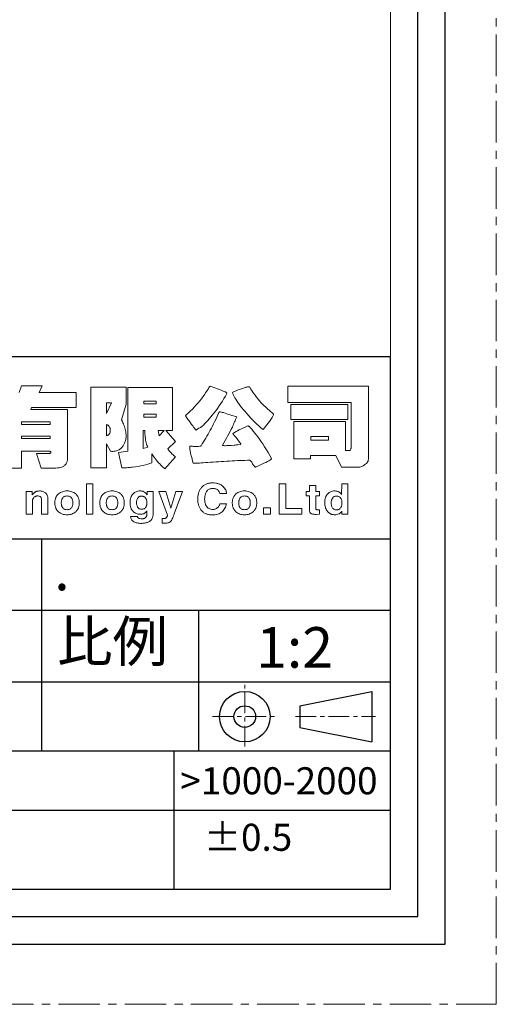
# Model space of a CAD drawing. Extents: x 0 to 613, y -584 to 441.
# Drawn here: x 543 to 613, y 0 to 146 of the extents above; entities that cross this region are included whole.
import ezdxf

# ---------------------------------------------------------------- set-up
doc = ezdxf.new("R2010")
doc.units = 0
doc.header["$LTSCALE"] = 16.335
doc.linetypes.add('CENTER', pattern=[0.6, 0.375, -0.075, 0.075, -0.075])
doc.layers.get('0').update_dxf_attribs({"linetype": 'CONTINUOUS'})
for name, color, linetype, lineweight in [('1实体粗线', 7, 'CONTINUOUS', 30), ('2实体细线', 2, 'CONTINUOUS', 15), ('3中心线', 1, 'CENTER', 5)]:
    doc.layers.add(name, color=color, linetype=linetype, lineweight=lineweight)
doc.styles.add('宋体', font='txt')

# ---------------------------------------------------------------- blocks, each defined once
blk = doc.blocks.new('A$C0649190B')
at = {"layer": '2实体细线', "color": 7, "lineweight": 0}
for points in [[(91.838, -3.753), (88.526, -3.753), (88.485, -3.91), (91.196, -3.91), (91.196, -7.52), (91.196, -7.578), (91.187, -7.637), (91.182, -7.686), (91.169, -7.74), (91.151, -7.789), (91.133, -7.834), (91.11, -7.879), (91.088, -7.92), (91.056, -7.96), (91.025, -7.996), (90.989, -8.028), (90.953, -8.059), (90.908, -8.091), (90.863, -8.118), (90.814, -8.145), (90.76, -8.167), (90.679, -8.19), (90.58, -8.212), (90.463, -8.23), (90.328, -8.243), (89.249, -8.243), (88.899, -7.169), (89.748, -7.169), (89.798, -7.169), (89.843, -7.165), (89.883, -7.156), (89.91, -7.147), (89.937, -7.133), (89.955, -7.12), (89.964, -7.102), (89.969, -7.079), (89.964, -7.057), (89.96, -7.043), (89.946, -7.025), (89.928, -7.016), (89.906, -7.007), (89.879, -6.998), (89.847, -6.994), (89.807, -6.994), (87.78, -6.994), (87.78, -8.243), (86.539, -8.243)], [(87.613, -2.643), (87.78, -2.171), (89.312, -2.171), (89.106, -2.643), (91.838, -2.643), (91.838, -3.753), (91.838, -3.753)], [(102.963, -2.733), (102.864, -2.917), (102.756, -3.106), (102.644, -3.286), (102.527, -3.47), (102.406, -3.65), (102.28, -3.83), (102.15, -4.009), (102.015, -4.185), (101.898, -4.328), (101.786, -4.463), (101.673, -4.594), (101.561, -4.719), (101.448, -4.841), (101.341, -4.953), (101.233, -5.057), (101.125, -5.16), (101.012, -5.232), (100.905, -5.299), (100.792, -5.371), (100.68, -5.439), (100.657, -5.403), (100.621, -5.353), (100.576, -5.286), (100.518, -5.209), (100.451, -5.12), (100.37, -5.012), (100.28, -4.89), (100.176, -4.755), (100.109, -4.666), (100.055, -4.589), (100.006, -4.522), (99.97, -4.463), (99.947, -4.418), (99.929, -4.382), (99.925, -4.364), (99.925, -4.355), (99.925, -4.346), (99.929, -4.337), (100.1, -4.185), (100.266, -4.027), (100.424, -3.874), (100.572, -3.722), (100.711, -3.573), (100.846, -3.42), (100.972, -3.277), (101.089, -3.128), (101.152, -3.043), (101.219, -2.958), (101.282, -2.868), (101.341, -2.778), (101.404, -2.683), (101.462, -2.589), (101.52, -2.495), (101.579, -2.396), (101.637, -2.292), (101.687, -2.225), (101.709, -2.202), (101.723, -2.184), (101.741, -2.18), (101.75, -2.18), (101.884, -2.234), (102.019, -2.283), (102.154, -2.337), (102.289, -2.387), (102.424, -2.441), (102.563, -2.49), (102.698, -2.544), (102.833, -2.598), (102.869, -2.616), (102.9, -2.634), (102.927, -2.652), (102.945, -2.67), (102.959, -2.688), (102.968, -2.701), (102.968, -2.719), (102.963, -2.733), (102.963, -2.733)], [(95.538, -3.528), (95.192, -4.684), (95.246, -4.791), (95.291, -4.89), (95.326, -4.98), (95.358, -5.057), (95.398, -5.164), (95.43, -5.268), (95.461, -5.371), (95.484, -5.47), (95.502, -5.565), (95.515, -5.659), (95.524, -5.749), (95.524, -5.834), (95.524, -5.884), (95.524, -5.929), (95.52, -5.965), (95.52, -5.992), (95.506, -6.063), (95.493, -6.135), (95.475, -6.203), (95.457, -6.27), (95.439, -6.333), (95.416, -6.392), (95.389, -6.45), (95.362, -6.504), (95.331, -6.558), (95.3, -6.607), (95.268, -6.652), (95.232, -6.697), (95.192, -6.738), (95.151, -6.774), (95.106, -6.81), (95.061, -6.846), (95.003, -6.882), (94.935, -6.917), (94.868, -6.944), (94.801, -6.967), (94.724, -6.985), (94.648, -6.998), (94.571, -7.003), (94.49, -7.007), (94.445, -7.007), (94.401, -6.998), (94.383, -6.998), (94.365, -6.994), (94.077, -6.437), (94.077, -8.212), (92.908, -8.212), (92.908, -2.252), (95.538, -2.252), (95.538, -3.528), (95.538, -3.528)], [(99.165, -7.416), (98.378, -8.288), (98.311, -8.234), (98.239, -8.176), (98.163, -8.104), (98.086, -8.023), (98.005, -7.938), (97.92, -7.843), (97.83, -7.736), (97.74, -7.623), (97.673, -7.538), (97.596, -7.434), (97.511, -7.318), (97.417, -7.183), (97.417, -7.852), (97.277, -7.906), (97.129, -7.96), (96.967, -8.005), (96.792, -8.046), (96.612, -8.086), (96.414, -8.122), (96.212, -8.154), (95.992, -8.176), (95.92, -8.185), (95.834, -8.19), (95.749, -8.199), (95.655, -8.203), (95.551, -8.212), (95.448, -8.216), (95.335, -8.225), (95.214, -8.23), (94.953, -7.093), (95.655, -6.994), (95.655, -2.279), (98.945, -2.279), (98.945, -5.466), (98.468, -5.466), (99.165, -6.266), (98.617, -6.819), (98.635, -6.859), (98.662, -6.9), (98.693, -6.944), (98.734, -6.989), (98.823, -7.088), (98.931, -7.201), (98.976, -7.246), (99.03, -7.295), (99.093, -7.353), (99.165, -7.416), (99.165, -7.416)], [(106.429, -4.315), (106.316, -4.49), (106.218, -4.652), (106.123, -4.796), (106.033, -4.931), (105.939, -5.048), (105.84, -5.16), (105.746, -5.272), (105.647, -5.385), (105.494, -5.259), (105.341, -5.129), (105.193, -4.989), (105.04, -4.845), (104.887, -4.697), (104.739, -4.54), (104.59, -4.378), (104.442, -4.212), (104.316, -4.063), (104.199, -3.924), (104.087, -3.785), (103.984, -3.654), (103.885, -3.524), (103.795, -3.394), (103.709, -3.272), (103.628, -3.151), (103.561, -3.043), (103.503, -2.944), (103.458, -2.859), (103.426, -2.787), (103.404, -2.728), (103.395, -2.683), (103.395, -2.665), (103.399, -2.652), (103.404, -2.643), (103.413, -2.634), (103.521, -2.584), (103.651, -2.526), (103.804, -2.468), (103.979, -2.4), (104.195, -2.324), (104.366, -2.27), (104.438, -2.252), (104.5, -2.238), (104.55, -2.229), (104.595, -2.225), (104.613, -2.225), (104.626, -2.229), (104.64, -2.238), (104.649, -2.243), (104.743, -2.405), (104.847, -2.557), (104.95, -2.71), (105.053, -2.859), (105.166, -3.002), (105.278, -3.142), (105.395, -3.277), (105.516, -3.407), (105.588, -3.483), (105.665, -3.56), (105.741, -3.636), (105.826, -3.717), (105.912, -3.798), (106.006, -3.883), (106.101, -3.964), (106.2, -4.054), (106.312, -4.153), (106.384, -4.23), (106.411, -4.257), (106.424, -4.283), (106.429, -4.301), (106.429, -4.315), (106.429, -4.315)], [(113.454, -7.268), (113.454, -7.38), (113.445, -7.484), (113.441, -7.569), (113.427, -7.646), (113.418, -7.682), (113.409, -7.718), (113.396, -7.749), (113.378, -7.78), (113.36, -7.807), (113.337, -7.839), (113.315, -7.866), (113.288, -7.893), (113.207, -7.96), (113.126, -8.023), (113.086, -8.05), (113.041, -8.073), (112.996, -8.095), (112.955, -8.113), (112.87, -8.145), (112.793, -8.167), (112.726, -8.181), (112.668, -8.185), (111.445, -8.185), (111.032, -7.304), (109.148, -7.304), (109.148, -7.56), (107.93, -7.56), (107.93, -4.809), (111.737, -4.809), (111.737, -6.953), (111.998, -6.953), (112.02, -6.953), (112.043, -6.949), (112.061, -6.94), (112.079, -6.931), (112.092, -6.922), (112.106, -6.908), (112.115, -6.895), (112.124, -6.882), (112.133, -6.846), (112.142, -6.805), (112.151, -6.765), (112.151, -6.72), (112.151, -3.385), (107.472, -3.385), (107.472, -2.193), (113.454, -2.193), (113.454, -7.268), (113.454, -7.268)], [(94.436, -3.407), (94.077, -3.407), (94.077, -4.216), (94.436, -3.407), (94.436, -3.407)], [(97.745, -3.501), (97.745, -3.29), (96.823, -3.29), (96.823, -3.501), (97.745, -3.501), (97.745, -3.501)], [(111.904, -4.652), (107.701, -4.652), (107.701, -3.537), (111.904, -3.537), (111.904, -4.652), (111.904, -4.652)], [(97.745, -4.477), (97.745, -4.261), (96.823, -4.261), (96.823, -4.477), (97.745, -4.477), (97.745, -4.477)], [(106.267, -7.533), (106.271, -7.542), (106.271, -7.556), (106.262, -7.569), (106.249, -7.587), (106.209, -7.619), (106.15, -7.659), (106.069, -7.709), (105.97, -7.763), (105.849, -7.821), (105.71, -7.884), (105.561, -7.951), (105.413, -8.023), (105.265, -8.091), (105.116, -8.158), (105.107, -8.163), (105.098, -8.163), (105.085, -8.163), (105.076, -8.158), (105.049, -8.145), (105.022, -8.122), (104.99, -8.086), (104.954, -8.046), (104.918, -7.992), (104.878, -7.929), (104.806, -7.812), (104.743, -7.731), (104.716, -7.7), (104.698, -7.682), (104.676, -7.668), (104.662, -7.664), (104.487, -7.664), (104.307, -7.668), (104.127, -7.673), (103.943, -7.677), (103.754, -7.686), (103.561, -7.695), (103.363, -7.704), (103.161, -7.718), (102.959, -7.731), (102.756, -7.745), (102.559, -7.758), (102.361, -7.772), (102.163, -7.785), (101.965, -7.798), (101.768, -7.812), (101.574, -7.825), (101.39, -7.839), (101.224, -7.852), (101.075, -7.861), (100.945, -7.87), (100.833, -7.875), (100.738, -7.879), (100.662, -7.884), (100.608, -7.884), (100.545, -7.884), (100.5, -7.879), (100.487, -7.879), (100.478, -7.875), (100.469, -7.87), (100.469, -7.866), (100.433, -7.727), (100.401, -7.592), (100.374, -7.466), (100.343, -7.344), (100.293, -7.129), (100.257, -6.953), (100.244, -6.877), (100.235, -6.814), (100.23, -6.765), (100.226, -6.72), (100.23, -6.679), (100.235, -6.652), (100.239, -6.643), (100.244, -6.634), (100.253, -6.63), (100.262, -6.63), (100.316, -6.63), (100.374, -6.63), (100.428, -6.63), (100.487, -6.634), (100.541, -6.634), (100.599, -6.634), (100.657, -6.634), (100.716, -6.634), (100.855, -6.634), (100.963, -6.625), (100.999, -6.616), (101.03, -6.612), (101.048, -6.603), (101.062, -6.589), (101.152, -6.45), (101.242, -6.311), (101.327, -6.167), (101.417, -6.023), (101.502, -5.879), (101.583, -5.731), (101.669, -5.583), (101.75, -5.434), (101.826, -5.286), (101.907, -5.133), (101.988, -4.971), (102.064, -4.814), (102.145, -4.648), (102.222, -4.477), (102.302, -4.306), (102.379, -4.131), (102.392, -4.113), (102.41, -4.104), (102.433, -4.095), (102.46, -4.09), (102.509, -4.095), (102.568, -4.104), (102.635, -4.122), (102.716, -4.144), (102.846, -4.189), (102.977, -4.23), (103.103, -4.27), (103.228, -4.31), (103.35, -4.351), (103.471, -4.387), (103.588, -4.423), (103.705, -4.459), (103.66, -4.549), (103.619, -4.643), (103.579, -4.737), (103.539, -4.832), (103.498, -4.926), (103.458, -5.021), (103.417, -5.111), (103.377, -5.205), (103.296, -5.371), (103.206, -5.538), (103.121, -5.708), (103.031, -5.875), (102.941, -6.041), (102.846, -6.207), (102.756, -6.374), (102.662, -6.54), (102.658, -6.549), (102.658, -6.553), (102.662, -6.562), (102.676, -6.562), (102.707, -6.571), (102.747, -6.58), (102.801, -6.585), (102.869, -6.585), (102.981, -6.58), (103.125, -6.576), (103.3, -6.562), (103.512, -6.544), (103.552, -6.54), (103.642, -6.531), (103.777, -6.517), (103.957, -6.499), (103.975, -6.49), (103.988, -6.481), (103.997, -6.472), (104.002, -6.459), (103.997, -6.441), (103.984, -6.419), (103.961, -6.383), (103.93, -6.338), (103.844, -6.225), (103.723, -6.077), (103.628, -5.96), (103.543, -5.852), (103.471, -5.762), (103.413, -5.681), (103.53, -5.614), (103.651, -5.547), (103.768, -5.479), (103.889, -5.412), (104.051, -5.34), (104.213, -5.268), (104.366, -5.196), (104.518, -5.12), (104.532, -5.12), (104.545, -5.12), (104.568, -5.133), (104.59, -5.147), (104.653, -5.2), (104.725, -5.277), (104.82, -5.376), (104.923, -5.502), (105.044, -5.654), (105.179, -5.83), (105.332, -6.036), (105.48, -6.243), (105.624, -6.455), (105.764, -6.666), (105.894, -6.882), (106.024, -7.097), (106.15, -7.313), (106.267, -7.533), (106.267, -7.533)], [(89.906, -5.016), (89.906, -4.832), (87.789, -4.832), (87.789, -5.016), (89.906, -5.016), (89.906, -5.016)], [(94.351, -5.466), (94.351, -5.407), (94.342, -5.353), (94.333, -5.299), (94.32, -5.254), (94.297, -5.209), (94.275, -5.169), (94.248, -5.133), (94.212, -5.102), (94.189, -5.079), (94.158, -5.061), (94.122, -5.043), (94.077, -5.021), (94.077, -5.857), (94.122, -5.834), (94.158, -5.816), (94.189, -5.798), (94.212, -5.785), (94.248, -5.753), (94.275, -5.722), (94.297, -5.686), (94.32, -5.65), (94.333, -5.609), (94.342, -5.565), (94.351, -5.515), (94.351, -5.466), (94.351, -5.466)], [(97.124, -6.684), (97.093, -6.621), (97.061, -6.549), (97.035, -6.468), (97.008, -6.378), (96.985, -6.279), (96.963, -6.171), (96.949, -6.059), (96.931, -5.933), (96.927, -5.839), (96.918, -5.731), (96.913, -5.605), (96.904, -5.466), (96.792, -5.466), (96.792, -6.792), (97.124, -6.684), (97.124, -6.684)], [(98.338, -5.466), (97.898, -5.466), (97.965, -5.861), (98.338, -5.466), (98.338, -5.466)], [(89.91, -6.059), (89.91, -5.875), (87.789, -5.875), (87.789, -6.059), (89.91, -6.059), (89.91, -6.059)], [(110.497, -6.176), (110.497, -5.902), (109.171, -5.902), (109.171, -6.176), (110.497, -6.176), (110.497, -6.176)], [(93.052, -9.394), (93.052, -11.646), (92.589, -11.646), (92.589, -9.394), (93.052, -9.394), (93.052, -9.394)], [(102.95, -10.131), (102.451, -10.131), (102.424, -10.05), (102.392, -9.987), (102.361, -9.929), (102.325, -9.884), (102.289, -9.853), (102.249, -9.821), (102.204, -9.799), (102.159, -9.776), (102.105, -9.763), (102.046, -9.749), (101.988, -9.745), (101.92, -9.74), (101.866, -9.745), (101.813, -9.749), (101.759, -9.763), (101.709, -9.781), (101.664, -9.799), (101.619, -9.826), (101.574, -9.857), (101.534, -9.893), (101.511, -9.92), (101.489, -9.947), (101.466, -9.978), (101.444, -10.01), (101.408, -10.077), (101.381, -10.154), (101.359, -10.239), (101.341, -10.329), (101.332, -10.423), (101.327, -10.527), (101.332, -10.608), (101.336, -10.684), (101.35, -10.761), (101.363, -10.828), (101.381, -10.891), (101.404, -10.954), (101.435, -11.012), (101.466, -11.066), (101.507, -11.12), (101.552, -11.165), (101.601, -11.206), (101.655, -11.237), (101.718, -11.264), (101.781, -11.282), (101.849, -11.291), (101.92, -11.295), (101.97, -11.295), (102.019, -11.291), (102.069, -11.282), (102.114, -11.269), (102.154, -11.255), (102.195, -11.237), (102.231, -11.215), (102.267, -11.188), (102.298, -11.161), (102.329, -11.129), (102.356, -11.093), (102.379, -11.057), (102.401, -11.012), (102.419, -10.972), (102.437, -10.922), (102.451, -10.873), (102.95, -10.873), (102.927, -10.967), (102.896, -11.053), (102.864, -11.138), (102.828, -11.215), (102.783, -11.286), (102.734, -11.354), (102.68, -11.417), (102.617, -11.471), (102.55, -11.525), (102.473, -11.574), (102.392, -11.615), (102.307, -11.646), (102.213, -11.673), (102.118, -11.691), (102.019, -11.7), (101.911, -11.705), (101.849, -11.705), (101.79, -11.7), (101.732, -11.696), (101.678, -11.687), (101.619, -11.673), (101.57, -11.664), (101.516, -11.646), (101.466, -11.628), (101.417, -11.61), (101.372, -11.588), (101.327, -11.565), (101.282, -11.538), (101.242, -11.507), (101.201, -11.475), (101.165, -11.444), (101.125, -11.408), (101.089, -11.367), (101.053, -11.322), (101.021, -11.277), (100.994, -11.233), (100.963, -11.183), (100.941, -11.134), (100.918, -11.084), (100.896, -11.026), (100.878, -10.972), (100.864, -10.913), (100.851, -10.855), (100.837, -10.792), (100.833, -10.725), (100.824, -10.662), (100.819, -10.59), (100.819, -10.522), (100.819, -10.45), (100.824, -10.383), (100.833, -10.316), (100.842, -10.253), (100.851, -10.19), (100.864, -10.127), (100.882, -10.068), (100.9, -10.014), (100.918, -9.96), (100.945, -9.907), (100.968, -9.857), (100.999, -9.808), (101.03, -9.758), (101.062, -9.713), (101.098, -9.673), (101.138, -9.632), (101.174, -9.596), (101.215, -9.56), (101.255, -9.529), (101.296, -9.502), (101.341, -9.475), (101.386, -9.448), (101.43, -9.426), (101.48, -9.408), (101.529, -9.39), (101.579, -9.376), (101.633, -9.363), (101.687, -9.354), (101.741, -9.345), (101.799, -9.336), (101.858, -9.336), (101.916, -9.331), (102.037, -9.336), (102.15, -9.349), (102.204, -9.358), (102.258, -9.372), (102.307, -9.385), (102.356, -9.403), (102.406, -9.421), (102.451, -9.439), (102.496, -9.462), (102.541, -9.489), (102.581, -9.511), (102.622, -9.542), (102.662, -9.574), (102.698, -9.605), (102.756, -9.664), (102.806, -9.727), (102.851, -9.79), (102.887, -9.853), (102.914, -9.92), (102.932, -9.987), (102.945, -10.059), (102.95, -10.131), (102.95, -10.131)], [(107.337, -9.394), (107.337, -11.237), (108.523, -11.237), (108.523, -11.646), (106.838, -11.646), (106.838, -9.394), (107.337, -9.394), (107.337, -9.394)], [(111.926, -9.394), (111.926, -11.646), (111.472, -11.646), (111.472, -11.435), (111.45, -11.466), (111.427, -11.498), (111.4, -11.525), (111.373, -11.547), (111.342, -11.574), (111.31, -11.597), (111.279, -11.615), (111.243, -11.633), (111.175, -11.655), (111.108, -11.673), (111.032, -11.687), (110.951, -11.687), (110.906, -11.687), (110.865, -11.682), (110.82, -11.678), (110.78, -11.673), (110.739, -11.66), (110.699, -11.651), (110.663, -11.637), (110.627, -11.619), (110.591, -11.601), (110.56, -11.579), (110.524, -11.556), (110.492, -11.534), (110.465, -11.507), (110.438, -11.475), (110.411, -11.444), (110.384, -11.412), (110.344, -11.349), (110.308, -11.282), (110.276, -11.21), (110.254, -11.134), (110.231, -11.053), (110.218, -10.972), (110.209, -10.882), (110.209, -10.792), (110.209, -10.689), (110.222, -10.594), (110.24, -10.504), (110.263, -10.423), (110.294, -10.343), (110.33, -10.271), (110.375, -10.208), (110.429, -10.145), (110.479, -10.095), (110.537, -10.05), (110.596, -10.014), (110.658, -9.987), (110.721, -9.96), (110.793, -9.947), (110.865, -9.934), (110.942, -9.934), (110.991, -9.934), (111.04, -9.938), (111.085, -9.943), (111.126, -9.956), (111.171, -9.965), (111.207, -9.983), (111.247, -10.001), (111.283, -10.019), (111.328, -10.055), (111.373, -10.095), (111.414, -10.14), (111.454, -10.194), (111.463, -9.394), (111.926, -9.394), (111.926, -9.394)], [(89.739, -10.491), (89.739, -11.646), (89.276, -11.646), (89.276, -10.63), (89.272, -10.567), (89.263, -10.509), (89.254, -10.459), (89.236, -10.419), (89.218, -10.392), (89.195, -10.37), (89.169, -10.347), (89.137, -10.334), (89.101, -10.32), (89.061, -10.311), (89.02, -10.302), (88.971, -10.302), (88.935, -10.302), (88.894, -10.307), (88.858, -10.316), (88.827, -10.329), (88.795, -10.343), (88.764, -10.361), (88.737, -10.379), (88.71, -10.401), (88.683, -10.428), (88.665, -10.459), (88.647, -10.491), (88.634, -10.522), (88.62, -10.563), (88.611, -10.599), (88.607, -10.644), (88.607, -10.689), (88.607, -11.646), (88.139, -11.646), (88.139, -9.974), (88.584, -9.974), (88.584, -10.221), (88.616, -10.181), (88.643, -10.145), (88.674, -10.113), (88.701, -10.086), (88.733, -10.059), (88.764, -10.032), (88.795, -10.014), (88.827, -9.996), (88.858, -9.983), (88.894, -9.969), (88.93, -9.956), (88.966, -9.947), (89.043, -9.938), (89.124, -9.934), (89.191, -9.934), (89.254, -9.943), (89.312, -9.952), (89.371, -9.969), (89.425, -9.987), (89.474, -10.014), (89.524, -10.041), (89.569, -10.077), (89.609, -10.118), (89.645, -10.158), (89.672, -10.203), (89.699, -10.253), (89.717, -10.307), (89.73, -10.365), (89.739, -10.423), (89.739, -10.491), (89.739, -10.491)], [(92.063, -10.81), (92.063, -10.864), (92.059, -10.913), (92.054, -10.963), (92.045, -11.012), (92.036, -11.062), (92.023, -11.107), (92.009, -11.147), (91.996, -11.192), (91.978, -11.233), (91.955, -11.273), (91.933, -11.309), (91.91, -11.345), (91.883, -11.381), (91.856, -11.412), (91.825, -11.444), (91.789, -11.475), (91.726, -11.525), (91.659, -11.57), (91.587, -11.606), (91.51, -11.637), (91.429, -11.66), (91.344, -11.673), (91.254, -11.687), (91.16, -11.687), (91.065, -11.687), (90.975, -11.673), (90.89, -11.66), (90.809, -11.637), (90.733, -11.606), (90.661, -11.57), (90.589, -11.525), (90.526, -11.475), (90.495, -11.444), (90.463, -11.412), (90.436, -11.381), (90.409, -11.345), (90.382, -11.309), (90.36, -11.273), (90.342, -11.233), (90.324, -11.192), (90.306, -11.147), (90.292, -11.107), (90.279, -11.062), (90.27, -11.012), (90.265, -10.963), (90.256, -10.913), (90.256, -10.864), (90.256, -10.81), (90.256, -10.756), (90.256, -10.707), (90.265, -10.657), (90.27, -10.608), (90.279, -10.558), (90.292, -10.513), (90.306, -10.473), (90.324, -10.428), (90.342, -10.388), (90.36, -10.347), (90.382, -10.311), (90.409, -10.275), (90.436, -10.239), (90.463, -10.208), (90.495, -10.176), (90.526, -10.145), (90.589, -10.095), (90.661, -10.05), (90.733, -10.014), (90.809, -9.987), (90.89, -9.96), (90.975, -9.947), (91.065, -9.934), (91.16, -9.934), (91.254, -9.934), (91.344, -9.947), (91.429, -9.96), (91.51, -9.987), (91.587, -10.014), (91.659, -10.05), (91.726, -10.095), (91.789, -10.145), (91.825, -10.176), (91.856, -10.208), (91.883, -10.239), (91.91, -10.275), (91.933, -10.311), (91.955, -10.347), (91.978, -10.388), (91.996, -10.428), (92.009, -10.473), (92.023, -10.513), (92.036, -10.558), (92.045, -10.608), (92.054, -10.657), (92.059, -10.707), (92.063, -10.756), (92.063, -10.81), (92.063, -10.81)], [(95.389, -10.81), (95.389, -10.864), (95.385, -10.913), (95.38, -10.963), (95.371, -11.012), (95.362, -11.062), (95.349, -11.107), (95.335, -11.147), (95.322, -11.192), (95.304, -11.233), (95.282, -11.273), (95.259, -11.309), (95.237, -11.345), (95.21, -11.381), (95.183, -11.412), (95.151, -11.444), (95.115, -11.475), (95.052, -11.525), (94.985, -11.57), (94.913, -11.606), (94.837, -11.637), (94.756, -11.66), (94.67, -11.673), (94.58, -11.687), (94.486, -11.687), (94.392, -11.687), (94.302, -11.673), (94.216, -11.66), (94.135, -11.637), (94.059, -11.606), (93.983, -11.57), (93.915, -11.525), (93.852, -11.475), (93.821, -11.444), (93.789, -11.412), (93.762, -11.381), (93.735, -11.345), (93.708, -11.309), (93.686, -11.273), (93.668, -11.233), (93.65, -11.192), (93.632, -11.147), (93.618, -11.107), (93.605, -11.062), (93.596, -11.012), (93.591, -10.963), (93.582, -10.913), (93.582, -10.864), (93.582, -10.81), (93.582, -10.756), (93.582, -10.707), (93.591, -10.657), (93.596, -10.608), (93.605, -10.558), (93.618, -10.513), (93.632, -10.473), (93.65, -10.428), (93.668, -10.388), (93.686, -10.347), (93.708, -10.311), (93.735, -10.275), (93.762, -10.239), (93.789, -10.208), (93.821, -10.176), (93.852, -10.145), (93.915, -10.095), (93.983, -10.05), (94.059, -10.014), (94.135, -9.987), (94.216, -9.96), (94.302, -9.947), (94.392, -9.934), (94.486, -9.934), (94.58, -9.934), (94.67, -9.947), (94.756, -9.96), (94.837, -9.987), (94.913, -10.014), (94.985, -10.05), (95.052, -10.095), (95.115, -10.145), (95.151, -10.176), (95.183, -10.208), (95.21, -10.239), (95.237, -10.275), (95.259, -10.311), (95.282, -10.347), (95.304, -10.388), (95.322, -10.428), (95.335, -10.473), (95.349, -10.513), (95.362, -10.558), (95.371, -10.608), (95.38, -10.657), (95.385, -10.707), (95.389, -10.756), (95.389, -10.81), (95.389, -10.81)], [(97.075, -9.974), (97.524, -9.974), (97.524, -11.556), (97.52, -11.637), (97.515, -11.709), (97.506, -11.781), (97.493, -11.844), (97.475, -11.902), (97.457, -11.956), (97.43, -12.006), (97.403, -12.051), (97.376, -12.082), (97.345, -12.114), (97.313, -12.141), (97.277, -12.167), (97.241, -12.194), (97.201, -12.217), (97.156, -12.239), (97.106, -12.257), (97.057, -12.271), (97.003, -12.284), (96.949, -12.298), (96.891, -12.307), (96.828, -12.316), (96.765, -12.32), (96.697, -12.325), (96.63, -12.325), (96.554, -12.325), (96.482, -12.316), (96.41, -12.307), (96.342, -12.298), (96.279, -12.28), (96.216, -12.257), (96.163, -12.235), (96.104, -12.208), (96.046, -12.172), (95.996, -12.132), (95.956, -12.091), (95.92, -12.042), (95.893, -11.992), (95.87, -11.938), (95.861, -11.884), (95.857, -11.821), (96.365, -11.821), (96.374, -11.862), (96.392, -11.893), (96.41, -11.92), (96.432, -11.938), (96.45, -11.952), (96.477, -11.961), (96.504, -11.97), (96.536, -11.979), (96.608, -11.988), (96.688, -11.992), (96.733, -11.992), (96.778, -11.988), (96.814, -11.979), (96.85, -11.97), (96.886, -11.956), (96.918, -11.938), (96.945, -11.92), (96.967, -11.898), (96.99, -11.871), (97.008, -11.844), (97.026, -11.812), (97.039, -11.776), (97.048, -11.74), (97.057, -11.7), (97.057, -11.655), (97.061, -11.61), (97.061, -11.408), (97.053, -11.403), (97.021, -11.457), (96.981, -11.502), (96.94, -11.543), (96.895, -11.574), (96.864, -11.592), (96.828, -11.61), (96.792, -11.624), (96.756, -11.633), (96.715, -11.642), (96.67, -11.651), (96.625, -11.651), (96.581, -11.655), (96.5, -11.651), (96.419, -11.642), (96.347, -11.624), (96.279, -11.601), (96.212, -11.57), (96.149, -11.534), (96.095, -11.493), (96.041, -11.444), (96.014, -11.412), (95.987, -11.381), (95.965, -11.349), (95.942, -11.318), (95.902, -11.242), (95.875, -11.165), (95.848, -11.08), (95.83, -10.99), (95.821, -10.895), (95.816, -10.792), (95.821, -10.689), (95.83, -10.594), (95.848, -10.504), (95.87, -10.423), (95.902, -10.343), (95.942, -10.271), (95.983, -10.208), (96.037, -10.145), (96.091, -10.095), (96.145, -10.05), (96.203, -10.014), (96.266, -9.987), (96.333, -9.96), (96.401, -9.947), (96.477, -9.934), (96.554, -9.934), (96.608, -9.934), (96.657, -9.938), (96.706, -9.947), (96.751, -9.956), (96.796, -9.974), (96.837, -9.992), (96.877, -10.01), (96.913, -10.037), (96.958, -10.073), (96.999, -10.118), (97.039, -10.167), (97.07, -10.226), (97.075, -9.974), (97.075, -9.974)], [(99.691, -9.974), (99.084, -11.615), (99.044, -11.727), (99.003, -11.826), (98.967, -11.916), (98.931, -11.997), (98.9, -12.064), (98.868, -12.118), (98.837, -12.163), (98.81, -12.199), (98.779, -12.226), (98.743, -12.248), (98.698, -12.271), (98.653, -12.284), (98.599, -12.298), (98.536, -12.307), (98.473, -12.316), (98.401, -12.316), (98.19, -12.316), (98.19, -11.965), (98.28, -11.97), (98.347, -11.97), (98.401, -11.961), (98.446, -11.947), (98.477, -11.934), (98.495, -11.92), (98.513, -11.902), (98.531, -11.88), (98.545, -11.853), (98.558, -11.826), (98.567, -11.794), (98.576, -11.758), (98.585, -11.718), (97.933, -9.974), (98.45, -9.974), (98.832, -11.206), (99.201, -9.974), (99.691, -9.974), (99.691, -9.974)], [(105.184, -10.81), (105.179, -10.864), (105.179, -10.913), (105.17, -10.963), (105.166, -11.012), (105.157, -11.062), (105.143, -11.107), (105.13, -11.147), (105.112, -11.192), (105.094, -11.233), (105.076, -11.273), (105.053, -11.309), (105.026, -11.345), (105.004, -11.381), (104.972, -11.412), (104.941, -11.444), (104.91, -11.475), (104.847, -11.525), (104.779, -11.57), (104.703, -11.606), (104.626, -11.637), (104.545, -11.66), (104.46, -11.673), (104.37, -11.687), (104.276, -11.687), (104.181, -11.687), (104.091, -11.673), (104.006, -11.66), (103.925, -11.637), (103.849, -11.606), (103.777, -11.57), (103.709, -11.525), (103.646, -11.475), (103.61, -11.444), (103.584, -11.412), (103.552, -11.381), (103.525, -11.345), (103.503, -11.309), (103.48, -11.273), (103.458, -11.233), (103.44, -11.192), (103.426, -11.147), (103.413, -11.107), (103.399, -11.062), (103.39, -11.012), (103.381, -10.963), (103.377, -10.913), (103.372, -10.864), (103.372, -10.81), (103.372, -10.756), (103.377, -10.707), (103.381, -10.657), (103.39, -10.608), (103.399, -10.558), (103.413, -10.513), (103.426, -10.473), (103.44, -10.428), (103.458, -10.388), (103.48, -10.347), (103.503, -10.311), (103.525, -10.275), (103.552, -10.239), (103.584, -10.208), (103.61, -10.176), (103.646, -10.145), (103.709, -10.095), (103.777, -10.05), (103.849, -10.014), (103.925, -9.987), (104.006, -9.96), (104.091, -9.947), (104.181, -9.934), (104.276, -9.934), (104.37, -9.934), (104.46, -9.947), (104.545, -9.96), (104.626, -9.987), (104.703, -10.014), (104.779, -10.05), (104.847, -10.095), (104.91, -10.145), (104.941, -10.176), (104.972, -10.208), (105.004, -10.239), (105.026, -10.275), (105.053, -10.311), (105.076, -10.347), (105.094, -10.388), (105.112, -10.428), (105.13, -10.473), (105.143, -10.513), (105.157, -10.558), (105.166, -10.608), (105.17, -10.657), (105.179, -10.707), (105.179, -10.756), (105.184, -10.81), (105.184, -10.81)], [(109.539, -9.524), (109.539, -9.974), (109.831, -9.974), (109.831, -10.289), (109.539, -10.289), (109.539, -11.197), (109.544, -11.233), (109.548, -11.264), (109.557, -11.286), (109.571, -11.304), (109.593, -11.313), (109.625, -11.322), (109.674, -11.327), (109.732, -11.331), (109.831, -11.331), (109.831, -11.655), (109.611, -11.664), (109.553, -11.664), (109.481, -11.66), (109.422, -11.655), (109.364, -11.651), (109.31, -11.637), (109.265, -11.624), (109.225, -11.61), (109.193, -11.588), (109.162, -11.565), (109.139, -11.543), (109.126, -11.52), (109.108, -11.493), (109.099, -11.462), (109.085, -11.426), (109.081, -11.39), (109.076, -11.345), (109.076, -11.304), (109.076, -10.289), (108.834, -10.289), (108.834, -9.974), (109.076, -9.974), (109.076, -9.524), (109.539, -9.524), (109.539, -9.524)], [(91.582, -10.81), (91.582, -10.761), (91.578, -10.711), (91.573, -10.666), (91.564, -10.621), (91.555, -10.585), (91.542, -10.545), (91.524, -10.509), (91.506, -10.477), (91.479, -10.437), (91.447, -10.401), (91.407, -10.37), (91.367, -10.347), (91.322, -10.325), (91.272, -10.311), (91.218, -10.307), (91.16, -10.302), (91.101, -10.307), (91.047, -10.311), (90.998, -10.325), (90.953, -10.347), (90.913, -10.37), (90.877, -10.401), (90.841, -10.432), (90.814, -10.473), (90.796, -10.509), (90.778, -10.545), (90.764, -10.585), (90.755, -10.626), (90.746, -10.666), (90.737, -10.711), (90.733, -10.761), (90.733, -10.81), (90.733, -10.859), (90.737, -10.909), (90.742, -10.954), (90.751, -10.999), (90.764, -11.035), (90.778, -11.075), (90.791, -11.111), (90.809, -11.143), (90.836, -11.183), (90.872, -11.219), (90.908, -11.251), (90.948, -11.273), (90.998, -11.295), (91.047, -11.309), (91.101, -11.313), (91.16, -11.318), (91.218, -11.313), (91.272, -11.309), (91.322, -11.295), (91.367, -11.273), (91.407, -11.251), (91.443, -11.219), (91.474, -11.188), (91.506, -11.147), (91.524, -11.111), (91.537, -11.075), (91.555, -11.035), (91.564, -10.994), (91.573, -10.954), (91.578, -10.909), (91.582, -10.859), (91.582, -10.81), (91.582, -10.81)], [(94.908, -10.81), (94.908, -10.761), (94.904, -10.711), (94.899, -10.666), (94.89, -10.621), (94.881, -10.585), (94.868, -10.545), (94.85, -10.509), (94.832, -10.477), (94.805, -10.437), (94.774, -10.401), (94.733, -10.37), (94.693, -10.347), (94.648, -10.325), (94.598, -10.311), (94.544, -10.307), (94.486, -10.302), (94.428, -10.307), (94.374, -10.311), (94.324, -10.325), (94.279, -10.347), (94.239, -10.37), (94.198, -10.401), (94.167, -10.432), (94.14, -10.473), (94.122, -10.509), (94.104, -10.545), (94.09, -10.585), (94.077, -10.626), (94.072, -10.666), (94.063, -10.711), (94.059, -10.761), (94.059, -10.81), (94.059, -10.859), (94.063, -10.909), (94.068, -10.954), (94.077, -10.999), (94.09, -11.035), (94.104, -11.075), (94.117, -11.111), (94.135, -11.143), (94.162, -11.183), (94.198, -11.219), (94.234, -11.251), (94.275, -11.273), (94.32, -11.295), (94.374, -11.309), (94.428, -11.313), (94.486, -11.318), (94.544, -11.313), (94.598, -11.309), (94.648, -11.295), (94.693, -11.273), (94.733, -11.251), (94.769, -11.219), (94.801, -11.188), (94.832, -11.147), (94.85, -11.111), (94.864, -11.075), (94.877, -11.035), (94.89, -10.994), (94.899, -10.954), (94.904, -10.909), (94.908, -10.859), (94.908, -10.81), (94.908, -10.81)], [(96.297, -10.819), (96.297, -10.864), (96.302, -10.909), (96.306, -10.949), (96.315, -10.99), (96.329, -11.03), (96.342, -11.066), (96.356, -11.098), (96.374, -11.129), (96.401, -11.165), (96.432, -11.197), (96.464, -11.224), (96.5, -11.246), (96.536, -11.264), (96.576, -11.273), (96.621, -11.282), (96.666, -11.282), (96.715, -11.282), (96.765, -11.273), (96.81, -11.264), (96.85, -11.246), (96.891, -11.224), (96.922, -11.197), (96.954, -11.165), (96.981, -11.129), (96.999, -11.098), (97.017, -11.062), (97.03, -11.026), (97.039, -10.985), (97.048, -10.945), (97.057, -10.9), (97.061, -10.85), (97.061, -10.801), (97.057, -10.747), (97.053, -10.698), (97.048, -10.653), (97.035, -10.608), (97.021, -10.567), (97.003, -10.527), (96.985, -10.491), (96.963, -10.455), (96.931, -10.423), (96.9, -10.392), (96.868, -10.37), (96.832, -10.347), (96.792, -10.334), (96.751, -10.32), (96.706, -10.316), (96.661, -10.311), (96.625, -10.311), (96.59, -10.32), (96.558, -10.325), (96.527, -10.338), (96.495, -10.352), (96.468, -10.37), (96.441, -10.392), (96.414, -10.419), (96.387, -10.455), (96.365, -10.495), (96.342, -10.536), (96.324, -10.585), (96.311, -10.639), (96.302, -10.693), (96.297, -10.756), (96.297, -10.819), (96.297, -10.819)], [(104.703, -10.81), (104.703, -10.761), (104.698, -10.711), (104.694, -10.666), (104.685, -10.621), (104.671, -10.585), (104.658, -10.545), (104.644, -10.509), (104.626, -10.477), (104.599, -10.437), (104.563, -10.401), (104.527, -10.37), (104.487, -10.347), (104.442, -10.325), (104.388, -10.311), (104.334, -10.307), (104.276, -10.302), (104.217, -10.307), (104.168, -10.311), (104.118, -10.325), (104.069, -10.347), (104.029, -10.37), (103.993, -10.401), (103.961, -10.432), (103.93, -10.473), (103.912, -10.509), (103.898, -10.545), (103.885, -10.585), (103.871, -10.626), (103.862, -10.666), (103.858, -10.711), (103.853, -10.761), (103.853, -10.81), (103.853, -10.859), (103.858, -10.909), (103.862, -10.954), (103.871, -10.999), (103.88, -11.035), (103.894, -11.075), (103.912, -11.111), (103.93, -11.143), (103.957, -11.183), (103.988, -11.219), (104.029, -11.251), (104.069, -11.273), (104.114, -11.295), (104.163, -11.309), (104.217, -11.313), (104.276, -11.318), (104.334, -11.313), (104.388, -11.309), (104.438, -11.295), (104.482, -11.273), (104.523, -11.251), (104.563, -11.219), (104.595, -11.188), (104.622, -11.147), (104.64, -11.111), (104.658, -11.075), (104.671, -11.035), (104.685, -10.994), (104.694, -10.954), (104.698, -10.909), (104.703, -10.859), (104.703, -10.81), (104.703, -10.81)], [(110.685, -10.824), (110.69, -10.868), (110.69, -10.913), (110.699, -10.958), (110.708, -10.999), (110.717, -11.039), (110.73, -11.08), (110.744, -11.116), (110.762, -11.147), (110.789, -11.192), (110.82, -11.228), (110.856, -11.26), (110.892, -11.282), (110.933, -11.304), (110.973, -11.318), (111.018, -11.327), (111.067, -11.327), (111.117, -11.327), (111.166, -11.318), (111.211, -11.309), (111.252, -11.291), (111.288, -11.269), (111.324, -11.246), (111.355, -11.215), (111.387, -11.179), (111.409, -11.147), (111.427, -11.111), (111.445, -11.075), (111.459, -11.035), (111.468, -10.99), (111.476, -10.945), (111.481, -10.895), (111.481, -10.846), (111.481, -10.792), (111.476, -10.738), (111.472, -10.689), (111.463, -10.639), (111.45, -10.594), (111.436, -10.554), (111.418, -10.518), (111.4, -10.482), (111.373, -10.441), (111.346, -10.405), (111.31, -10.379), (111.27, -10.352), (111.229, -10.334), (111.184, -10.32), (111.135, -10.316), (111.081, -10.311), (111.032, -10.316), (110.987, -10.32), (110.942, -10.334), (110.901, -10.352), (110.865, -10.374), (110.829, -10.401), (110.802, -10.432), (110.771, -10.468), (110.753, -10.504), (110.735, -10.54), (110.721, -10.581), (110.708, -10.621), (110.699, -10.666), (110.69, -10.716), (110.69, -10.77), (110.685, -10.824), (110.685, -10.824)], [(106.186, -11.188), (106.186, -11.646), (105.687, -11.646), (105.687, -11.188), (106.186, -11.188), (106.186, -11.188)]]:
    blk.add_lwpolyline(points, dxfattribs=at)

msp = doc.modelspace()

# ---------------------------------------------------------------- linework, layer by layer
at = {"lineweight": 25}
for p, q in [((367.2439, 95.7494), (597.3611, 95.7494)), ((597.3611, 17.0282), (597.3611, 95.7494)), ((367.2439, 17.0282), (597.3611, 17.0282))]:
    msp.add_line(p, q, dxfattribs=at)
at = {"color": 3, "lineweight": 25}
for p, q in [((367.2439, 68.7975), (597.3611, 68.7975)), ((545.8278, 37.4689), (545.8278, 68.7975)), ((367.2439, 58.2433), (597.3611, 58.2433)), ((569.0426, 37.4689), (569.0426, 58.2433)), ((367.2439, 47.6892), (597.3611, 47.6892)), ((367.2439, 37.4689), (597.3611, 37.4689)), ((367.2439, 37.4689), (597.3611, 37.4689)), ((390.7808, 28.7011), (597.3611, 28.7011))]:
    msp.add_line(p, q, dxfattribs=at)
msp.add_lwpolyline([(26.5709, 8.9031), (605.4862, 8.9031), (605.4862, 411.0969), (26.5709, 411.0969)], close=True)
at = {"layer": '1实体粗线', "ltscale": 0.1}
for p, q in [((583.9721, 44.1257), (594.6257, 46.2565)), ((594.6257, 46.2565), (594.6257, 38.799)), ((583.9721, 44.1257), (583.9721, 40.9297)), ((583.9721, 40.9297), (594.6257, 38.799))]:
    msp.add_line(p, q, dxfattribs=at)
at = {"layer": '1实体粗线'}
for p, q in [((565.3758, 17.0282), (565.3758, 37.4689)), ((597.3611, 17.0282), (597.3611, 37.4689))]:
    msp.add_line(p, q, dxfattribs=at)
msp.add_lwpolyline([(30.6335, 12.9657), (601.4237, 12.9657), (601.4237, 407.0343), (30.6335, 407.0343)], close=True, dxfattribs=at)
at = {"layer": '1实体粗线', "ltscale": 0.1}
for radius in [3.7288, 1.598]:
    msp.add_circle((575.8395, 42.5277), radius, dxfattribs=at)
at = {"layer": '2实体细线'}
msp.add_lwpolyline([(34.6961, 17.0282), (597.3611, 17.0282), (597.3611, 402.9718), (34.6961, 402.9718)], close=True, dxfattribs=at)
at = {"layer": '3中心线', "ltscale": 0.5}
for p, q in [((575.8395, 38.1238), (575.8395, 47.2398)), ((571.0598, 42.5277), (580.6006, 42.5277)), ((583.3131, 42.5277), (595.1734, 42.5277))]:
    msp.add_line(p, q, dxfattribs=at)
at = {"layer": '3中心线'}
msp.add_lwpolyline([(19.0286, 0), (613.0286, 0), (613.0286, 420), (19.0286, 420)], close=True, dxfattribs=at)

# ---------------------------------------------------------------- block references
at = {"layer": '1实体粗线', "xscale": 2, "yscale": 2, "zscale": 2}
msp.add_blockref('A$C0649190B', (367.2439, 95.7494), dxfattribs=at)

# ---------------------------------------------------------------- texts
at = {"layer": '1实体粗线', "char_height": 6, "attachment_point": 1, "style": '宋体'}
for s, insert in [('.', (547.6675, 67.2053)), ('比例', (548.0965, 56.6512))]:
    msp.add_mtext_dynamic_manual_height_columns(s, width=26.350524, gutter_width=1, heights=[0], dxfattribs=dict(at, insert=insert))
at = {"layer": '1实体粗线', "attachment_point": 1, "style": '宋体'}
for s, insert, char_height, width in [('\\pxqc;1:2', (569.0426, 55.757), 6, 28.318528), ('\\pxqc;{\\f@Malgun Gothic|b0|i0|c134|p34;>}1000-2000', (570.5625, 35.0422), 4, 20.658032), ('{\\W1.32987; }±0.5', (568.195, 26.6878), 4, 20.658032)]:
    msp.add_mtext(s, dxfattribs=dict(at, insert=insert, char_height=char_height, width=width))

doc.saveas('drawing.dxf')
